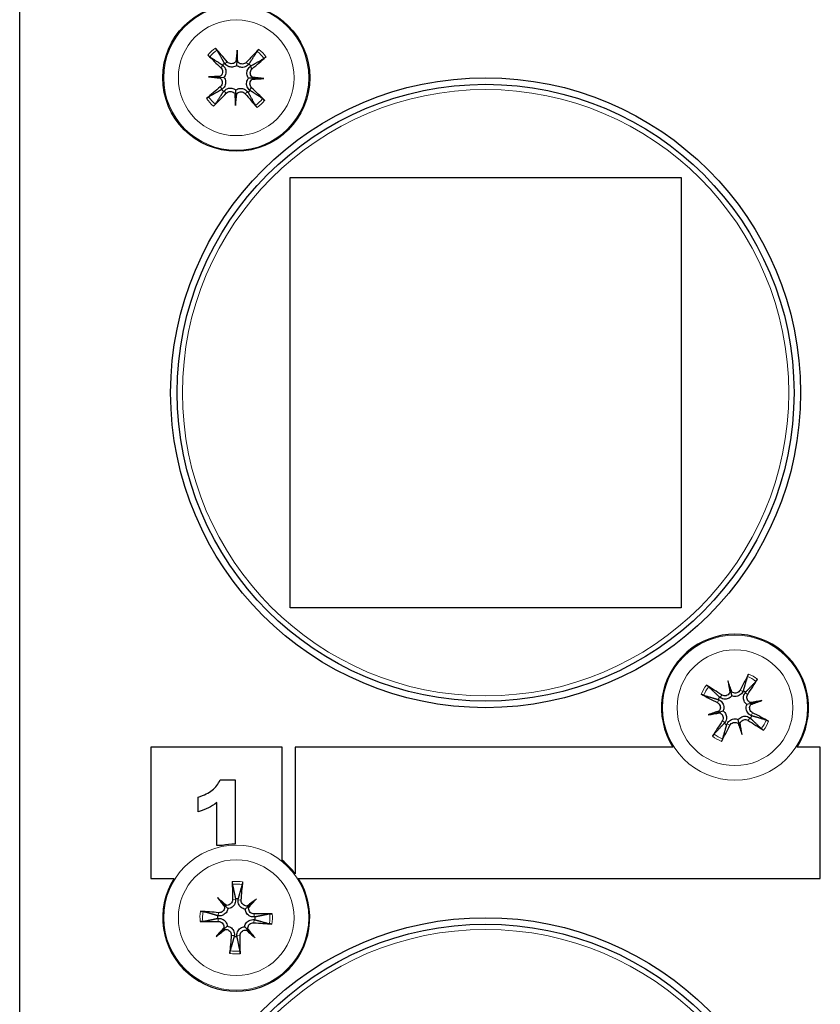
# Model space of a CAD drawing. Units: millimetres. Extents: x 483 to 544, y 160 to 267.
# Drawn here: x 483 to 513, y 194 to 231 of the extents above; entities that cross this region are included whole.
import ezdxf

# ---------------------------------------------------------------- set-up
doc = ezdxf.new("R2010")
doc.units = ezdxf.units.MM
doc.header["$LTSCALE"] = 4
doc.layers.add('Visible (ISO)', color=7, linetype='Continuous', lineweight=25)
doc.layers.add('Visible Narrow (ISO)', color=7, linetype='Continuous', lineweight=15)

msp = doc.modelspace()

# ---------------------------------------------------------------- linework, layer by layer
at = {"layer": 'Visible (ISO)'}
for p, q in [((483, 162), (483, 240.1)), ((491.283, 230.104), (491.27, 229.69)), ((491.27, 229.69), (491.265, 229.52)), ((490.196, 229.083), (490.61, 229.07)), ((490.61, 229.07), (490.78, 229.065)), ((491.89, 229.03), (491.72, 229.035)), ((492.304, 229.017), (491.89, 229.03)), ((491.23, 228.41), (491.235, 228.58)), ((491.217, 227.996), (491.23, 228.41)), ((493.3, 208.85), (493.3, 225.25)), ((493.3, 225.25), (508.2, 225.25)), ((508.2, 225.25), (508.2, 208.85)), ((508.2, 208.85), (493.3, 208.85)), ((509.979, 206.069), (510.085, 205.669)), ((510.085, 205.669), (510.129, 205.505)), ((510.869, 205.215), (510.705, 205.171)), ((511.269, 205.321), (510.869, 205.215)), ((509.231, 204.779), (509.631, 204.885)), ((509.631, 204.885), (509.795, 204.929)), ((510.415, 204.431), (510.371, 204.595)), ((510.521, 204.031), (510.415, 204.431)), ((493, 203.549), (488, 203.549)), ((488, 203.549), (488, 198.549)), ((493, 199.235), (493, 203.549)), ((493.5, 203.549), (493.5, 198.716)), ((507.887, 203.549), (493.5, 203.549)), ((513.5, 203.549), (512.613, 203.549)), ((513.5, 198.549), (513.5, 203.549)), ((490.639, 202.299), (491.204, 202.299)), ((491.204, 202.299), (491.204, 199.849)), ((489.796, 201.08), (489.796, 201.64)), ((490.513, 199.799), (490.513, 201.437)), ((490.721, 199.799), (490.513, 199.799)), ((488, 198.549), (488.886, 198.549)), ((493.614, 198.549), (513.5, 198.549)), ((490.531, 197.821), (490.813, 197.518)), ((492.021, 197.769), (491.718, 197.487)), ((490.813, 197.518), (490.929, 197.394)), ((491.718, 197.487), (491.594, 197.371)), ((490.479, 196.331), (490.782, 196.613)), ((490.782, 196.613), (490.906, 196.729)), ((491.687, 196.582), (491.571, 196.706)), ((491.969, 196.279), (491.687, 196.582))]:
    msp.add_line(p, q, dxfattribs=at)
for centre, radius in [((491.25, 229.05), 2.8), ((500.75, 217.05), 12), ((500.75, 217.05), 11.75), ((500.75, 185.05), 12), ((500.75, 185.05), 11.75)]:
    msp.add_circle(centre, radius, dxfattribs=at)
for centre, radius, start, end in [((491.25, 229.05), 0.718, 128.9071, 137.5336), ((491.25, 229.05), 0.718, 38.9071, 47.5336), ((491.25, 229.05), 0.718, 218.9071, 227.5336), ((491.25, 229.05), 0.718, 308.9071, 317.5336), ((510.25, 205.05), 2.8, 327.5889, 212.4111), ((510.25, 205.05), 0.718, 55.6075, 64.2341), ((510.25, 205.05), 0.718, 145.6075, 154.2341), ((510.25, 205.05), 0.718, 235.6075, 244.2341), ((510.25, 205.05), 0.718, 325.6075, 334.2341), ((491.25, 197.05), 2.8, 90.9368, 100.9262), ((491.25, 197.05), 2.8, 36.5278, 51.3178), ((491.25, 197.05), 2.8, 147.6262, 32.3738), ((491.25, 197.05), 0.718, 83.7034, 92.33), ((491.25, 197.05), 0.718, 173.7034, 182.33), ((491.25, 197.05), 0.718, 353.7034, 2.33), ((491.25, 197.05), 0.718, 263.7034, 272.33)]:
    msp.add_arc(centre, radius, start, end, dxfattribs=at)
for centre, major_axis, ratio, start_param, end_param in [((491.015, 228.855), (-3.188, 3.84), 0.087156, 4.850666, 4.991934), ((492.024, 228.981), (0.436, 4.918), 0.173648, 1.355978, 1.44724), ((490.473, 229.03), (0.13, -4.936), 0.173648, 1.694352, 1.785615), ((491.472, 228.841), (-3.42, -3.634), 0.087156, 4.432844, 4.574111), ((491.459, 229.272), (3.634, -3.42), 0.087156, 4.432844, 4.574111), ((491.148, 229.786), (-0.162, 0.014), 0.868224, 2.179592, 2.496889), ((491.397, 229.778), (-0.162, -0.004), 0.868224, 0.644704, 0.962001), ((491.055, 229.285), (3.84, 3.188), 0.087156, 4.850666, 4.991934), ((491.27, 228.273), (4.936, 0.13), 0.173648, 1.694352, 1.785615), ((491.319, 229.824), (-4.918, 0.436), 0.173648, 1.355978, 1.44724), ((490.522, 229.197), (0.004, -0.162), 0.868224, 0.644704, 0.962001), ((490.514, 228.948), (-0.014, -0.162), 0.868224, 2.179592, 2.496889), ((491.978, 228.903), (-0.004, 0.162), 0.868224, 0.644704, 0.962001), ((491.23, 229.827), (-4.936, -0.13), 0.173648, 1.694352, 1.785615), ((491.986, 229.152), (0.014, 0.162), 0.868224, 2.179592, 2.496889), ((491.181, 228.276), (4.918, -0.436), 0.173648, 1.355978, 1.44724), ((491.445, 228.815), (-3.84, -3.188), 0.087156, 4.850666, 4.991934), ((491.028, 229.259), (3.42, 3.634), 0.087156, 4.432844, 4.574111), ((491.041, 228.828), (-3.634, 3.42), 0.087156, 4.432844, 4.574111), ((491.103, 228.322), (0.162, 0.004), 0.868224, 0.644704, 0.962001), ((492.027, 229.07), (-0.13, 4.936), 0.173648, 1.694352, 1.785615), ((490.476, 229.119), (-0.436, -4.918), 0.173648, 1.355978, 1.44724), ((491.352, 228.314), (0.162, -0.014), 0.868224, 2.179592, 2.496889), ((491.485, 229.245), (3.188, -3.84), 0.087156, 4.850666, 4.991934), ((510.523, 204.913), (-2.231, -4.464), 0.087156, 4.432844, 4.574111), ((511.011, 205.207), (-0.996, 4.836), 0.173648, 1.355978, 1.44724), ((509.512, 204.807), (1.543, -4.69), 0.173648, 1.694352, 1.785615), ((509.996, 205.219), (2.762, 4.157), 0.087156, 4.850666, 4.991934), ((510.387, 205.323), (4.464, -2.231), 0.087156, 4.432844, 4.574111), ((510.081, 204.796), (-4.157, 2.762), 0.087156, 4.850666, 4.991934), ((509.941, 205.726), (-0.159, -0.033), 0.868224, 2.179592, 2.496889), ((510.182, 205.79), (-0.154, -0.051), 0.868224, 0.644704, 0.962001), ((510.407, 204.289), (4.836, 0.996), 0.173648, 1.355978, 1.44724), ((510.926, 205.359), (-0.033, 0.159), 0.868224, 2.179592, 2.496889), ((510.007, 205.788), (-4.69, -1.543), 0.173648, 1.694352, 1.785615), ((510.99, 205.118), (-0.051, 0.154), 0.868224, 0.644704, 0.962001), ((510.493, 204.312), (4.69, 1.543), 0.173648, 1.694352, 1.785615), ((510.093, 205.811), (-4.836, -0.996), 0.173648, 1.355978, 1.44724), ((509.51, 204.982), (0.051, -0.154), 0.868224, 0.644704, 0.962001), ((509.574, 204.741), (0.033, -0.159), 0.868224, 2.179592, 2.496889), ((510.113, 204.777), (-4.464, 2.231), 0.087156, 4.432844, 4.574111), ((510.504, 204.881), (-2.762, -4.157), 0.087156, 4.850666, 4.991934), ((510.318, 204.31), (0.154, 0.051), 0.868224, 0.644704, 0.962001), ((510.988, 205.293), (-1.543, 4.69), 0.173648, 1.694352, 1.785615), ((510.559, 204.374), (0.159, 0.033), 0.868224, 2.179592, 2.496889), ((509.489, 204.893), (0.996, -4.836), 0.173648, 1.355978, 1.44724), ((510.419, 205.304), (4.157, -2.762), 0.087156, 4.850666, 4.991934), ((509.977, 205.187), (2.231, 4.464), 0.087156, 4.432844, 4.574111), ((491.555, 197.058), (0.134, -4.989), 0.087156, 4.432844, 4.574111), ((490.946, 197.079), (0.479, 4.968), 0.087156, 4.850666, 4.991934), ((491.848, 197.547), (-3.156, 3.797), 0.173648, 1.355978, 1.44724), ((490.713, 196.488), (3.57, -3.411), 0.173648, 1.694352, 1.785615), ((491.747, 196.452), (3.797, 3.156), 0.173648, 1.355978, 1.44724), ((490.688, 197.587), (-3.411, -3.57), 0.173648, 1.694352, 1.785615), ((490.659, 197.5), (-0.125, -0.104), 0.868224, 2.179592, 2.496889), ((490.841, 197.67), (-0.112, -0.117), 0.868224, 0.644704, 0.962001), ((491.7, 197.641), (-0.104, 0.125), 0.868224, 2.179592, 2.496889), ((491.87, 197.459), (-0.117, 0.112), 0.868224, 0.644704, 0.962001), ((491.221, 196.746), (-4.968, 0.479), 0.087156, 4.850666, 4.991934), ((491.258, 196.745), (-4.989, -0.134), 0.087156, 4.432844, 4.574111), ((491.242, 197.355), (4.989, 0.134), 0.087156, 4.432844, 4.574111), ((491.812, 196.513), (3.411, 3.57), 0.173648, 1.694352, 1.785615), ((490.753, 197.648), (-3.797, -3.156), 0.173648, 1.355978, 1.44724), ((490.63, 196.641), (0.117, -0.112), 0.868224, 0.644704, 0.962001), ((490.8, 196.459), (0.104, -0.125), 0.868224, 2.179592, 2.496889), ((491.659, 196.43), (0.112, 0.117), 0.868224, 0.644704, 0.962001), ((491.787, 197.612), (-3.57, 3.411), 0.173648, 1.694352, 1.785615), ((491.841, 196.6), (0.125, 0.104), 0.868224, 2.179592, 2.496889), ((490.652, 196.553), (3.156, -3.797), 0.173648, 1.355978, 1.44724), ((491.279, 197.354), (4.968, -0.479), 0.087156, 4.850666, 4.991934), ((491.554, 197.021), (-0.479, -4.968), 0.087156, 4.850666, 4.991934), ((490.945, 197.042), (-0.134, 4.989), 0.087156, 4.432844, 4.574111)]:
    msp.add_ellipse(centre, major_axis=major_axis, ratio=ratio, start_param=start_param, end_param=end_param, dxfattribs=at)
for points, knots in [([(490.457, 230.181), (490.462, 230.176), (490.468, 230.169), (490.479, 230.155), (490.487, 230.145), (490.499, 230.13), (490.505, 230.121), (490.513, 230.11), (490.516, 230.105), (490.518, 230.101)], [0.01054454, 0.01054454, 0.01054454, 0.01054454, 0.01280848, 0.01280848, 0.01600216, 0.01600216, 0.01918435, 0.01918435, 0.0217865, 0.0217865, 0.0217865, 0.0217865]), ([(492.045, 230.054), (492.048, 230.057), (492.051, 230.062), (492.06, 230.073), (492.066, 230.081), (492.079, 230.096), (492.088, 230.105), (492.1, 230.118), (492.106, 230.124), (492.112, 230.13)], [0.02933377, 0.02933377, 0.02933377, 0.02933377, 0.03193592, 0.03193592, 0.03511811, 0.03511811, 0.03831179, 0.03831179, 0.04057572, 0.04057572, 0.04057572, 0.04057572]), ([(490.246, 229.845), (490.243, 229.848), (490.238, 229.851), (490.227, 229.86), (490.219, 229.866), (490.204, 229.879), (490.195, 229.888), (490.182, 229.9), (490.176, 229.906), (490.17, 229.912)], [0.02933377, 0.02933377, 0.02933377, 0.02933377, 0.03193592, 0.03193592, 0.03511811, 0.03511811, 0.03831179, 0.03831179, 0.04057572, 0.04057572, 0.04057572, 0.04057572]), ([(491.265, 229.52), (491.254, 229.512), (491.242, 229.504), (491.204, 229.482), (491.176, 229.471), (491.121, 229.458), (491.091, 229.455), (491.032, 229.457), (491.003, 229.463), (490.949, 229.48), (490.919, 229.494), (490.866, 229.531), (490.843, 229.553), (490.824, 229.576), (490.822, 229.579), (490.819, 229.582), (490.817, 229.585)], [-0.04956441, -0.04956441, -0.04956441, -0.04956441, -0.0454903, -0.0454903, -0.03700127, -0.03700127, -0.02851224, -0.02851224, -0.02002322, -0.02002322, -0.01001161, -0.01001161, 0, 0, 0, 0.00126722, 0.00126722, 0.00126722, 0.00126722]), ([(491.23, 229.663), (491.224, 229.655), (491.217, 229.648), (491.191, 229.624), (491.168, 229.609), (491.116, 229.589), (491.088, 229.585), (491.035, 229.586), (491.008, 229.592), (490.957, 229.615), (490.934, 229.631), (490.913, 229.653), (490.91, 229.656), (490.907, 229.659)], [0.01297328, 0.01297328, 0.01297328, 0.01297328, 0.01583576, 0.01583576, 0.02366653, 0.02366653, 0.03149729, 0.03149729, 0.03937798, 0.03937798, 0.04725866, 0.04725866, 0.04854279, 0.04854279, 0.04854279, 0.04854279]), ([(491.63, 229.637), (491.612, 229.618), (491.589, 229.602), (491.538, 229.579), (491.51, 229.573), (491.458, 229.572), (491.43, 229.576), (491.378, 229.596), (491.354, 229.611), (491.325, 229.638), (491.316, 229.649), (491.308, 229.66)], [0, 0, 0, 0, 0.00790457, 0.00790457, 0.01580914, 0.01580914, 0.02362349, 0.02362349, 0.03143784, 0.03143784, 0.03552688, 0.03552688, 0.03552688, 0.03552688]), ([(492.381, 229.843), (492.376, 229.838), (492.369, 229.832), (492.355, 229.821), (492.345, 229.813), (492.33, 229.801), (492.321, 229.795), (492.31, 229.787), (492.305, 229.784), (492.301, 229.782)], [0.01054454, 0.01054454, 0.01054454, 0.01054454, 0.01280848, 0.01280848, 0.01600216, 0.01600216, 0.01918435, 0.01918435, 0.0217865, 0.0217865, 0.0217865, 0.0217865]), ([(490.663, 229.43), (490.682, 229.412), (490.698, 229.389), (490.721, 229.338), (490.727, 229.31), (490.728, 229.258), (490.724, 229.23), (490.704, 229.178), (490.689, 229.154), (490.662, 229.125), (490.651, 229.116), (490.64, 229.108)], [0, 0, 0, 0, 0.00790457, 0.00790457, 0.01580914, 0.01580914, 0.02362349, 0.02362349, 0.03143784, 0.03143784, 0.03552648, 0.03552648, 0.03552648, 0.03552648]), ([(490.743, 229.515), (490.746, 229.513), (490.749, 229.51), (490.773, 229.488), (490.794, 229.463), (490.827, 229.408), (490.84, 229.377), (490.854, 229.322), (490.857, 229.293), (490.856, 229.234), (490.851, 229.204), (490.834, 229.15), (490.821, 229.122), (490.797, 229.086), (490.789, 229.075), (490.78, 229.065)], [0.13266454, 0.13266454, 0.13266454, 0.13266454, 0.13393176, 0.13393176, 0.14394336, 0.14394336, 0.15395497, 0.15395497, 0.162444, 0.162444, 0.17093303, 0.17093303, 0.17942206, 0.17942206, 0.18349616, 0.18349616, 0.18349616, 0.18349616]), ([(491.715, 229.557), (491.713, 229.554), (491.71, 229.551), (491.688, 229.527), (491.663, 229.506), (491.608, 229.473), (491.577, 229.46), (491.522, 229.446), (491.493, 229.443), (491.434, 229.444), (491.404, 229.449), (491.35, 229.466), (491.322, 229.479), (491.286, 229.503), (491.275, 229.511), (491.265, 229.52)], [0.13266454, 0.13266454, 0.13266454, 0.13266454, 0.13393176, 0.13393176, 0.14394336, 0.14394336, 0.15395497, 0.15395497, 0.162444, 0.162444, 0.17093303, 0.17093303, 0.17942206, 0.17942206, 0.18349616, 0.18349616, 0.18349616, 0.18349616]), ([(491.72, 229.035), (491.712, 229.046), (491.704, 229.058), (491.682, 229.096), (491.671, 229.124), (491.658, 229.179), (491.655, 229.209), (491.657, 229.268), (491.663, 229.297), (491.68, 229.351), (491.694, 229.381), (491.731, 229.434), (491.753, 229.457), (491.776, 229.476), (491.779, 229.478), (491.782, 229.481), (491.785, 229.483)], [-0.04956441, -0.04956441, -0.04956441, -0.04956441, -0.0454903, -0.0454903, -0.03700127, -0.03700127, -0.02851224, -0.02851224, -0.02002322, -0.02002322, -0.01001161, -0.01001161, 0, 0, 0, 0.00126722, 0.00126722, 0.00126722, 0.00126722]), ([(491.863, 229.07), (491.855, 229.076), (491.848, 229.083), (491.823, 229.109), (491.808, 229.133), (491.789, 229.184), (491.785, 229.212), (491.786, 229.265), (491.792, 229.292), (491.814, 229.343), (491.831, 229.366), (491.853, 229.387), (491.856, 229.39), (491.859, 229.393)], [0.01297469, 0.01297469, 0.01297469, 0.01297469, 0.01587761, 0.01587761, 0.02368746, 0.02368746, 0.03149731, 0.03149731, 0.03935628, 0.03935628, 0.04721526, 0.04721526, 0.04854193, 0.04854193, 0.04854193, 0.04854193]), ([(490.637, 229.03), (490.645, 229.024), (490.652, 229.017), (490.677, 228.991), (490.692, 228.967), (490.711, 228.916), (490.715, 228.888), (490.714, 228.835), (490.708, 228.808), (490.686, 228.757), (490.669, 228.734), (490.647, 228.713), (490.644, 228.71), (490.641, 228.707)], [0.01297469, 0.01297469, 0.01297469, 0.01297469, 0.01587761, 0.01587761, 0.02368746, 0.02368746, 0.03149731, 0.03149731, 0.03935628, 0.03935628, 0.04721526, 0.04721526, 0.04854193, 0.04854193, 0.04854193, 0.04854193]), ([(490.78, 229.065), (490.788, 229.054), (490.796, 229.042), (490.818, 229.004), (490.829, 228.976), (490.842, 228.921), (490.845, 228.891), (490.843, 228.832), (490.837, 228.803), (490.82, 228.749), (490.806, 228.719), (490.769, 228.666), (490.747, 228.643), (490.724, 228.624), (490.721, 228.622), (490.718, 228.619), (490.715, 228.617)], [-0.04956441, -0.04956441, -0.04956441, -0.04956441, -0.0454903, -0.0454903, -0.03700127, -0.03700127, -0.02851224, -0.02851224, -0.02002322, -0.02002322, -0.01001161, -0.01001161, 0, 0, 0, 0.00126722, 0.00126722, 0.00126722, 0.00126722]), ([(491.757, 228.585), (491.754, 228.587), (491.751, 228.59), (491.727, 228.612), (491.706, 228.637), (491.673, 228.692), (491.66, 228.723), (491.646, 228.778), (491.643, 228.807), (491.644, 228.866), (491.649, 228.896), (491.666, 228.95), (491.679, 228.978), (491.703, 229.014), (491.711, 229.025), (491.72, 229.035)], [0.13266454, 0.13266454, 0.13266454, 0.13266454, 0.13393176, 0.13393176, 0.14394336, 0.14394336, 0.15395497, 0.15395497, 0.162444, 0.162444, 0.17093303, 0.17093303, 0.17942206, 0.17942206, 0.18349616, 0.18349616, 0.18349616, 0.18349616]), ([(491.837, 228.67), (491.818, 228.688), (491.802, 228.711), (491.779, 228.762), (491.773, 228.79), (491.772, 228.842), (491.776, 228.87), (491.796, 228.922), (491.811, 228.946), (491.838, 228.975), (491.849, 228.984), (491.86, 228.992)], [0, 0, 0, 0, 0.00790457, 0.00790457, 0.01580914, 0.01580914, 0.02362349, 0.02362349, 0.03143784, 0.03143784, 0.03552648, 0.03552648, 0.03552648, 0.03552648]), ([(490.785, 228.543), (490.787, 228.546), (490.79, 228.549), (490.812, 228.573), (490.837, 228.594), (490.892, 228.627), (490.923, 228.64), (490.978, 228.654), (491.007, 228.657), (491.066, 228.656), (491.096, 228.651), (491.15, 228.634), (491.178, 228.621), (491.214, 228.597), (491.225, 228.589), (491.235, 228.58)], [0.13266454, 0.13266454, 0.13266454, 0.13266454, 0.13393176, 0.13393176, 0.14394336, 0.14394336, 0.15395497, 0.15395497, 0.162444, 0.162444, 0.17093303, 0.17093303, 0.17942206, 0.17942206, 0.18349616, 0.18349616, 0.18349616, 0.18349616]), ([(490.87, 228.463), (490.888, 228.482), (490.911, 228.498), (490.962, 228.521), (490.99, 228.527), (491.042, 228.528), (491.07, 228.524), (491.122, 228.504), (491.146, 228.489), (491.175, 228.462), (491.184, 228.451), (491.192, 228.44)], [0, 0, 0, 0, 0.00788959, 0.00788959, 0.01577917, 0.01577917, 0.0236085, 0.0236085, 0.03143783, 0.03143783, 0.03552687, 0.03552687, 0.03552687, 0.03552687]), ([(491.235, 228.58), (491.246, 228.588), (491.258, 228.596), (491.296, 228.618), (491.324, 228.629), (491.379, 228.642), (491.409, 228.645), (491.468, 228.643), (491.497, 228.637), (491.551, 228.62), (491.581, 228.606), (491.634, 228.569), (491.657, 228.547), (491.676, 228.524), (491.678, 228.521), (491.681, 228.518), (491.683, 228.515)], [-0.04956441, -0.04956441, -0.04956441, -0.04956441, -0.0454903, -0.0454903, -0.03700127, -0.03700127, -0.02851224, -0.02851224, -0.02002322, -0.02002322, -0.01001161, -0.01001161, 0, 0, 0, 0.00126722, 0.00126722, 0.00126722, 0.00126722]), ([(491.27, 228.437), (491.276, 228.445), (491.283, 228.452), (491.309, 228.476), (491.332, 228.491), (491.384, 228.511), (491.412, 228.515), (491.465, 228.514), (491.492, 228.508), (491.543, 228.485), (491.566, 228.469), (491.587, 228.447), (491.59, 228.444), (491.593, 228.441)], [0.01297328, 0.01297328, 0.01297328, 0.01297328, 0.01583576, 0.01583576, 0.02366653, 0.02366653, 0.03149729, 0.03149729, 0.03937798, 0.03937798, 0.04725866, 0.04725866, 0.04854279, 0.04854279, 0.04854279, 0.04854279]), ([(490.119, 228.257), (490.124, 228.262), (490.131, 228.268), (490.145, 228.279), (490.155, 228.287), (490.17, 228.299), (490.179, 228.305), (490.19, 228.313), (490.195, 228.316), (490.199, 228.318)], [0.01054454, 0.01054454, 0.01054454, 0.01054454, 0.01280848, 0.01280848, 0.01600216, 0.01600216, 0.01918435, 0.01918435, 0.0217865, 0.0217865, 0.0217865, 0.0217865]), ([(492.254, 228.255), (492.257, 228.252), (492.262, 228.249), (492.273, 228.24), (492.281, 228.234), (492.296, 228.221), (492.305, 228.212), (492.318, 228.2), (492.324, 228.194), (492.33, 228.188)], [0.02933377, 0.02933377, 0.02933377, 0.02933377, 0.03193592, 0.03193592, 0.03511811, 0.03511811, 0.03831179, 0.03831179, 0.04057572, 0.04057572, 0.04057572, 0.04057572]), ([(490.455, 228.046), (490.452, 228.043), (490.449, 228.038), (490.44, 228.027), (490.434, 228.019), (490.421, 228.004), (490.412, 227.995), (490.4, 227.982), (490.394, 227.976), (490.388, 227.97)], [0.02933377, 0.02933377, 0.02933377, 0.02933377, 0.03193592, 0.03193592, 0.03511811, 0.03511811, 0.03831179, 0.03831179, 0.04057572, 0.04057572, 0.04057572, 0.04057572]), ([(492.043, 227.919), (492.038, 227.924), (492.032, 227.931), (492.021, 227.945), (492.013, 227.955), (492.001, 227.97), (491.995, 227.979), (491.987, 227.99), (491.984, 227.995), (491.982, 227.999)], [0.01054454, 0.01054454, 0.01054454, 0.01054454, 0.01280848, 0.01280848, 0.01600216, 0.01600216, 0.01918435, 0.01918435, 0.0217865, 0.0217865, 0.0217865, 0.0217865]), ([(510.723, 206.24), (510.725, 206.244), (510.727, 206.25), (510.732, 206.262), (510.736, 206.272), (510.744, 206.29), (510.749, 206.301), (510.757, 206.318), (510.761, 206.325), (510.765, 206.332)], [0.02933377, 0.02933377, 0.02933377, 0.02933377, 0.03193592, 0.03193592, 0.03511811, 0.03511811, 0.03831179, 0.03831179, 0.04057572, 0.04057572, 0.04057572, 0.04057572]), ([(511.106, 206.135), (511.102, 206.128), (511.097, 206.121), (511.087, 206.106), (511.08, 206.095), (511.068, 206.079), (511.062, 206.071), (511.054, 206.06), (511.05, 206.056), (511.047, 206.053)], [0.01054454, 0.01054454, 0.01054454, 0.01054454, 0.01280848, 0.01280848, 0.01600216, 0.01600216, 0.01918435, 0.01918435, 0.0217865, 0.0217865, 0.0217865, 0.0217865]), ([(509.06, 205.523), (509.056, 205.525), (509.05, 205.527), (509.038, 205.532), (509.028, 205.536), (509.01, 205.544), (508.999, 205.549), (508.982, 205.557), (508.975, 205.561), (508.968, 205.565)], [0.02933377, 0.02933377, 0.02933377, 0.02933377, 0.03193592, 0.03193592, 0.03511811, 0.03511811, 0.03831179, 0.03831179, 0.04057572, 0.04057572, 0.04057572, 0.04057572]), ([(509.165, 205.906), (509.172, 205.902), (509.179, 205.897), (509.194, 205.887), (509.205, 205.88), (509.221, 205.868), (509.229, 205.862), (509.24, 205.854), (509.244, 205.85), (509.247, 205.847)], [0.01054454, 0.01054454, 0.01054454, 0.01054454, 0.01280848, 0.01280848, 0.01600216, 0.01600216, 0.01918435, 0.01918435, 0.0217865, 0.0217865, 0.0217865, 0.0217865]), ([(510.055, 205.631), (510.051, 205.622), (510.047, 205.613), (510.029, 205.583), (510.01, 205.561), (509.966, 205.528), (509.941, 205.515), (509.89, 205.502), (509.862, 205.499), (509.807, 205.506), (509.78, 205.516), (509.754, 205.531), (509.75, 205.533), (509.746, 205.535)], [0.01297328, 0.01297328, 0.01297328, 0.01297328, 0.01583576, 0.01583576, 0.02366653, 0.02366653, 0.03149729, 0.03149729, 0.03937798, 0.03937798, 0.04725866, 0.04725866, 0.04854279, 0.04854279, 0.04854279, 0.04854279]), ([(510.55, 205.669), (510.548, 205.666), (510.547, 205.662), (510.532, 205.632), (510.515, 205.605), (510.471, 205.558), (510.446, 205.537), (510.397, 205.508), (510.37, 205.496), (510.313, 205.48), (510.283, 205.476), (510.226, 205.477), (510.196, 205.481), (510.154, 205.494), (510.141, 205.499), (510.129, 205.505)], [0.13266454, 0.13266454, 0.13266454, 0.13266454, 0.13393176, 0.13393176, 0.14394336, 0.14394336, 0.15395497, 0.15395497, 0.162444, 0.162444, 0.17093303, 0.17093303, 0.17942206, 0.17942206, 0.18349616, 0.18349616, 0.18349616, 0.18349616]), ([(510.445, 205.721), (510.434, 205.698), (510.416, 205.676), (510.374, 205.64), (510.349, 205.626), (510.299, 205.61), (510.271, 205.606), (510.216, 205.61), (510.189, 205.617), (510.153, 205.635), (510.141, 205.642), (510.13, 205.651)], [0, 0, 0, 0, 0.00788959, 0.00788959, 0.01577917, 0.01577917, 0.0236085, 0.0236085, 0.03143783, 0.03143783, 0.03552687, 0.03552687, 0.03552687, 0.03552687]), ([(510.705, 205.171), (510.694, 205.179), (510.683, 205.188), (510.651, 205.218), (510.632, 205.242), (510.603, 205.291), (510.592, 205.319), (510.577, 205.376), (510.574, 205.405), (510.575, 205.462), (510.58, 205.495), (510.6, 205.556), (510.615, 205.585), (510.631, 205.609), (510.633, 205.612), (510.636, 205.615), (510.638, 205.618)], [-0.04956441, -0.04956441, -0.04956441, -0.04956441, -0.0454903, -0.0454903, -0.03700127, -0.03700127, -0.02851224, -0.02851224, -0.02002322, -0.02002322, -0.01001161, -0.01001161, 0, 0, 0, 0.00126722, 0.00126722, 0.00126722, 0.00126722]), ([(509.579, 205.245), (509.602, 205.233), (509.624, 205.216), (509.66, 205.174), (509.674, 205.149), (509.69, 205.099), (509.694, 205.071), (509.69, 205.016), (509.683, 204.989), (509.665, 204.953), (509.658, 204.941), (509.649, 204.93)], [0, 0, 0, 0, 0.00790457, 0.00790457, 0.01580914, 0.01580914, 0.02362349, 0.02362349, 0.03143784, 0.03143784, 0.03552648, 0.03552648, 0.03552648, 0.03552648]), ([(509.631, 205.35), (509.634, 205.348), (509.638, 205.347), (509.668, 205.332), (509.695, 205.315), (509.742, 205.271), (509.763, 205.246), (509.792, 205.197), (509.804, 205.17), (509.82, 205.113), (509.824, 205.083), (509.823, 205.026), (509.819, 204.996), (509.806, 204.954), (509.801, 204.941), (509.795, 204.929)], [0.13266454, 0.13266454, 0.13266454, 0.13266454, 0.13393176, 0.13393176, 0.14394336, 0.14394336, 0.15395497, 0.15395497, 0.162444, 0.162444, 0.17093303, 0.17093303, 0.17942206, 0.17942206, 0.18349616, 0.18349616, 0.18349616, 0.18349616]), ([(510.129, 205.505), (510.121, 205.494), (510.112, 205.483), (510.082, 205.451), (510.058, 205.432), (510.009, 205.403), (509.981, 205.392), (509.924, 205.377), (509.895, 205.374), (509.838, 205.375), (509.805, 205.38), (509.744, 205.4), (509.715, 205.415), (509.691, 205.431), (509.688, 205.433), (509.685, 205.436), (509.682, 205.438)], [-0.04956441, -0.04956441, -0.04956441, -0.04956441, -0.0454903, -0.0454903, -0.03700127, -0.03700127, -0.02851224, -0.02851224, -0.02002322, -0.02002322, -0.01001161, -0.01001161, 0, 0, 0, 0.00126722, 0.00126722, 0.00126722, 0.00126722]), ([(510.831, 205.245), (510.822, 205.249), (510.813, 205.253), (510.782, 205.271), (510.761, 205.29), (510.728, 205.334), (510.715, 205.359), (510.702, 205.41), (510.699, 205.438), (510.706, 205.493), (510.716, 205.52), (510.73, 205.546), (510.733, 205.55), (510.735, 205.554)], [0.01297469, 0.01297469, 0.01297469, 0.01297469, 0.01587761, 0.01587761, 0.02368746, 0.02368746, 0.03149731, 0.03149731, 0.03935628, 0.03935628, 0.04721526, 0.04721526, 0.04854193, 0.04854193, 0.04854193, 0.04854193]), ([(509.669, 204.855), (509.678, 204.851), (509.687, 204.847), (509.718, 204.829), (509.739, 204.81), (509.772, 204.766), (509.785, 204.741), (509.798, 204.69), (509.801, 204.662), (509.794, 204.607), (509.784, 204.58), (509.77, 204.554), (509.767, 204.55), (509.765, 204.546)], [0.01297469, 0.01297469, 0.01297469, 0.01297469, 0.01587761, 0.01587761, 0.02368746, 0.02368746, 0.03149731, 0.03149731, 0.03935628, 0.03935628, 0.04721526, 0.04721526, 0.04854193, 0.04854193, 0.04854193, 0.04854193]), ([(509.795, 204.929), (509.806, 204.921), (509.817, 204.912), (509.849, 204.882), (509.868, 204.858), (509.897, 204.809), (509.908, 204.781), (509.923, 204.724), (509.926, 204.695), (509.925, 204.638), (509.92, 204.605), (509.9, 204.544), (509.885, 204.515), (509.869, 204.491), (509.867, 204.488), (509.864, 204.485), (509.862, 204.482)], [-0.04956441, -0.04956441, -0.04956441, -0.04956441, -0.0454903, -0.0454903, -0.03700127, -0.03700127, -0.02851224, -0.02851224, -0.02002322, -0.02002322, -0.01001161, -0.01001161, 0, 0, 0, 0.00126722, 0.00126722, 0.00126722, 0.00126722]), ([(510.869, 204.75), (510.866, 204.752), (510.862, 204.753), (510.832, 204.768), (510.805, 204.785), (510.758, 204.829), (510.737, 204.854), (510.708, 204.903), (510.696, 204.93), (510.68, 204.987), (510.676, 205.017), (510.677, 205.074), (510.681, 205.104), (510.694, 205.146), (510.699, 205.159), (510.705, 205.171)], [0.13266454, 0.13266454, 0.13266454, 0.13266454, 0.13393176, 0.13393176, 0.14394336, 0.14394336, 0.15395497, 0.15395497, 0.162444, 0.162444, 0.17093303, 0.17093303, 0.17942206, 0.17942206, 0.18349616, 0.18349616, 0.18349616, 0.18349616]), ([(510.921, 204.855), (510.898, 204.867), (510.876, 204.884), (510.84, 204.926), (510.826, 204.951), (510.81, 205.001), (510.806, 205.029), (510.81, 205.084), (510.817, 205.111), (510.835, 205.147), (510.842, 205.159), (510.851, 205.17)], [0, 0, 0, 0, 0.00790457, 0.00790457, 0.01580914, 0.01580914, 0.02362349, 0.02362349, 0.03143784, 0.03143784, 0.03552648, 0.03552648, 0.03552648, 0.03552648]), ([(509.95, 204.431), (509.952, 204.434), (509.953, 204.438), (509.968, 204.468), (509.985, 204.495), (510.029, 204.542), (510.054, 204.563), (510.103, 204.592), (510.13, 204.604), (510.187, 204.62), (510.217, 204.624), (510.274, 204.623), (510.304, 204.619), (510.346, 204.606), (510.359, 204.601), (510.371, 204.595)], [0.13266454, 0.13266454, 0.13266454, 0.13266454, 0.13393176, 0.13393176, 0.14394336, 0.14394336, 0.15395497, 0.15395497, 0.162444, 0.162444, 0.17093303, 0.17093303, 0.17942206, 0.17942206, 0.18349616, 0.18349616, 0.18349616, 0.18349616]), ([(510.055, 204.379), (510.067, 204.402), (510.084, 204.424), (510.126, 204.46), (510.151, 204.474), (510.201, 204.49), (510.229, 204.494), (510.284, 204.49), (510.311, 204.483), (510.347, 204.465), (510.359, 204.458), (510.37, 204.449)], [0, 0, 0, 0, 0.00790457, 0.00790457, 0.01580914, 0.01580914, 0.02362349, 0.02362349, 0.03143784, 0.03143784, 0.03552688, 0.03552688, 0.03552688, 0.03552688]), ([(510.371, 204.595), (510.379, 204.606), (510.388, 204.617), (510.418, 204.649), (510.442, 204.668), (510.491, 204.697), (510.519, 204.708), (510.576, 204.723), (510.605, 204.726), (510.662, 204.725), (510.695, 204.72), (510.756, 204.7), (510.785, 204.685), (510.809, 204.669), (510.812, 204.667), (510.815, 204.664), (510.818, 204.662)], [-0.04956441, -0.04956441, -0.04956441, -0.04956441, -0.0454903, -0.0454903, -0.03700127, -0.03700127, -0.02851224, -0.02851224, -0.02002322, -0.02002322, -0.01001161, -0.01001161, 0, 0, 0, 0.00126722, 0.00126722, 0.00126722, 0.00126722]), ([(510.445, 204.469), (510.449, 204.478), (510.453, 204.487), (510.471, 204.517), (510.49, 204.539), (510.534, 204.572), (510.559, 204.585), (510.61, 204.598), (510.638, 204.601), (510.693, 204.594), (510.72, 204.584), (510.746, 204.569), (510.75, 204.567), (510.754, 204.565)], [0.01297328, 0.01297328, 0.01297328, 0.01297328, 0.01583576, 0.01583576, 0.02366653, 0.02366653, 0.03149729, 0.03149729, 0.03937798, 0.03937798, 0.04725866, 0.04725866, 0.04854279, 0.04854279, 0.04854279, 0.04854279]), ([(511.44, 204.577), (511.444, 204.575), (511.45, 204.573), (511.462, 204.568), (511.472, 204.564), (511.49, 204.556), (511.501, 204.551), (511.518, 204.543), (511.525, 204.539), (511.532, 204.535)], [0.02933377, 0.02933377, 0.02933377, 0.02933377, 0.03193592, 0.03193592, 0.03511811, 0.03511811, 0.03831179, 0.03831179, 0.04057572, 0.04057572, 0.04057572, 0.04057572]), ([(511.335, 204.194), (511.328, 204.198), (511.321, 204.203), (511.306, 204.213), (511.295, 204.22), (511.279, 204.232), (511.271, 204.238), (511.26, 204.246), (511.256, 204.25), (511.253, 204.253)], [0.01054454, 0.01054454, 0.01054454, 0.01054454, 0.01280848, 0.01280848, 0.01600216, 0.01600216, 0.01918435, 0.01918435, 0.0217865, 0.0217865, 0.0217865, 0.0217865]), ([(509.394, 203.965), (509.398, 203.972), (509.403, 203.979), (509.413, 203.994), (509.42, 204.005), (509.432, 204.021), (509.438, 204.029), (509.446, 204.04), (509.45, 204.044), (509.453, 204.047)], [0.01054454, 0.01054454, 0.01054454, 0.01054454, 0.01280848, 0.01280848, 0.01600216, 0.01600216, 0.01918435, 0.01918435, 0.0217865, 0.0217865, 0.0217865, 0.0217865]), ([(509.777, 203.86), (509.775, 203.856), (509.773, 203.85), (509.768, 203.838), (509.764, 203.828), (509.756, 203.81), (509.751, 203.799), (509.743, 203.782), (509.739, 203.775), (509.735, 203.768)], [0.02933377, 0.02933377, 0.02933377, 0.02933377, 0.03193592, 0.03193592, 0.03511811, 0.03511811, 0.03831179, 0.03831179, 0.04057572, 0.04057572, 0.04057572, 0.04057572]), ([(490.513, 201.437), (490.402, 201.352), (490.293, 201.284), (490.189, 201.231), (490.084, 201.179), (489.953, 201.128), (489.796, 201.08)], [2, 2, 2, 2, 3, 3, 3, 4, 4, 4, 4]), ([(491.107, 198.323), (491.106, 198.327), (491.105, 198.333), (491.104, 198.346), (491.103, 198.357), (491.102, 198.376), (491.101, 198.389), (491.101, 198.407), (491.101, 198.416), (491.1, 198.423)], [0.02933377, 0.02933377, 0.02933377, 0.02933377, 0.03193592, 0.03193592, 0.03511811, 0.03511811, 0.03831179, 0.03831179, 0.04057572, 0.04057572, 0.04057572, 0.04057572]), ([(491.494, 198.41), (491.494, 198.402), (491.493, 198.394), (491.491, 198.375), (491.49, 198.363), (491.487, 198.344), (491.486, 198.333), (491.483, 198.32), (491.482, 198.314), (491.481, 198.31)], [0.01054454, 0.01054454, 0.01054454, 0.01054454, 0.01280848, 0.01280848, 0.01600216, 0.01600216, 0.01918435, 0.01918435, 0.0217865, 0.0217865, 0.0217865, 0.0217865]), ([(491.106, 197.734), (491.107, 197.708), (491.102, 197.68), (491.082, 197.629), (491.066, 197.605), (491.03, 197.567), (491.007, 197.55), (490.956, 197.528), (490.929, 197.522), (490.889, 197.52), (490.875, 197.521), (490.861, 197.524)], [0, 0, 0, 0, 0.00788959, 0.00788959, 0.01577917, 0.01577917, 0.0236085, 0.0236085, 0.03143783, 0.03143783, 0.03552687, 0.03552687, 0.03552687, 0.03552687]), ([(491.223, 197.737), (491.223, 197.734), (491.223, 197.73), (491.225, 197.697), (491.222, 197.665), (491.206, 197.602), (491.193, 197.572), (491.164, 197.523), (491.146, 197.5), (491.103, 197.459), (491.078, 197.442), (491.028, 197.416), (490.999, 197.405), (490.957, 197.397), (490.943, 197.395), (490.929, 197.394)], [0.13266454, 0.13266454, 0.13266454, 0.13266454, 0.13393176, 0.13393176, 0.14394336, 0.14394336, 0.15395497, 0.15395497, 0.162444, 0.162444, 0.17093303, 0.17093303, 0.17942206, 0.17942206, 0.18349616, 0.18349616, 0.18349616, 0.18349616]), ([(491.594, 197.371), (491.58, 197.373), (491.567, 197.376), (491.525, 197.387), (491.497, 197.399), (491.448, 197.429), (491.425, 197.448), (491.385, 197.492), (491.369, 197.516), (491.343, 197.567), (491.332, 197.598), (491.321, 197.661), (491.32, 197.693), (491.323, 197.723), (491.323, 197.726), (491.324, 197.73), (491.324, 197.734)], [-0.04956441, -0.04956441, -0.04956441, -0.04956441, -0.0454903, -0.0454903, -0.03700127, -0.03700127, -0.02851224, -0.02851224, -0.02002322, -0.02002322, -0.01001161, -0.01001161, 0, 0, 0, 0.00126722, 0.00126722, 0.00126722, 0.00126722]), ([(491.671, 197.496), (491.661, 197.495), (491.651, 197.494), (491.615, 197.496), (491.588, 197.502), (491.538, 197.525), (491.515, 197.542), (491.479, 197.58), (491.464, 197.604), (491.444, 197.656), (491.44, 197.683), (491.44, 197.714), (491.44, 197.718), (491.441, 197.723)], [0.01297469, 0.01297469, 0.01297469, 0.01297469, 0.01587761, 0.01587761, 0.02368746, 0.02368746, 0.03149731, 0.03149731, 0.03935628, 0.03935628, 0.04721526, 0.04721526, 0.04854193, 0.04854193, 0.04854193, 0.04854193]), ([(490.929, 197.394), (490.927, 197.38), (490.924, 197.367), (490.913, 197.325), (490.901, 197.297), (490.871, 197.248), (490.852, 197.225), (490.808, 197.185), (490.784, 197.169), (490.733, 197.143), (490.702, 197.132), (490.639, 197.121), (490.607, 197.12), (490.577, 197.123), (490.574, 197.123), (490.57, 197.124), (490.566, 197.124)], [-0.04956441, -0.04956441, -0.04956441, -0.04956441, -0.0454903, -0.0454903, -0.03700127, -0.03700127, -0.02851224, -0.02851224, -0.02002322, -0.02002322, -0.01001161, -0.01001161, 0, 0, 0, 0.00126722, 0.00126722, 0.00126722, 0.00126722]), ([(490.804, 197.471), (490.805, 197.461), (490.806, 197.451), (490.804, 197.416), (490.798, 197.388), (490.775, 197.338), (490.758, 197.315), (490.72, 197.279), (490.696, 197.264), (490.644, 197.244), (490.616, 197.239), (490.586, 197.24), (490.582, 197.24), (490.577, 197.241)], [0.01297328, 0.01297328, 0.01297328, 0.01297328, 0.01583576, 0.01583576, 0.02366653, 0.02366653, 0.03149729, 0.03149729, 0.03937798, 0.03937798, 0.04725866, 0.04725866, 0.04854279, 0.04854279, 0.04854279, 0.04854279]), ([(491.937, 197.077), (491.934, 197.077), (491.93, 197.077), (491.897, 197.075), (491.865, 197.078), (491.802, 197.094), (491.772, 197.107), (491.723, 197.136), (491.7, 197.154), (491.659, 197.197), (491.642, 197.222), (491.616, 197.272), (491.605, 197.301), (491.597, 197.343), (491.595, 197.357), (491.594, 197.371)], [0.13266454, 0.13266454, 0.13266454, 0.13266454, 0.13393176, 0.13393176, 0.14394336, 0.14394336, 0.15395497, 0.15395497, 0.162444, 0.162444, 0.17093303, 0.17093303, 0.17942206, 0.17942206, 0.18349616, 0.18349616, 0.18349616, 0.18349616]), ([(491.934, 197.194), (491.908, 197.193), (491.88, 197.198), (491.828, 197.218), (491.804, 197.234), (491.767, 197.27), (491.75, 197.293), (491.728, 197.344), (491.722, 197.371), (491.72, 197.411), (491.721, 197.425), (491.724, 197.439)], [0, 0, 0, 0, 0.00790457, 0.00790457, 0.01580914, 0.01580914, 0.02362349, 0.02362349, 0.03143784, 0.03143784, 0.03552648, 0.03552648, 0.03552648, 0.03552648]), ([(489.89, 197.294), (489.898, 197.294), (489.906, 197.293), (489.925, 197.291), (489.937, 197.29), (489.956, 197.287), (489.967, 197.286), (489.98, 197.283), (489.986, 197.282), (489.99, 197.281)], [0.01054454, 0.01054454, 0.01054454, 0.01054454, 0.01280848, 0.01280848, 0.01600216, 0.01600216, 0.01918435, 0.01918435, 0.0217865, 0.0217865, 0.0217865, 0.0217865]), ([(490.563, 197.023), (490.566, 197.023), (490.57, 197.023), (490.603, 197.025), (490.635, 197.022), (490.698, 197.006), (490.728, 196.993), (490.777, 196.964), (490.8, 196.946), (490.841, 196.903), (490.858, 196.878), (490.884, 196.828), (490.895, 196.799), (490.903, 196.757), (490.905, 196.743), (490.906, 196.729)], [0.13266454, 0.13266454, 0.13266454, 0.13266454, 0.13393176, 0.13393176, 0.14394336, 0.14394336, 0.15395497, 0.15395497, 0.162444, 0.162444, 0.17093303, 0.17093303, 0.17942206, 0.17942206, 0.18349616, 0.18349616, 0.18349616, 0.18349616]), ([(491.571, 196.706), (491.573, 196.72), (491.576, 196.733), (491.587, 196.775), (491.599, 196.803), (491.629, 196.852), (491.648, 196.875), (491.692, 196.915), (491.716, 196.931), (491.767, 196.957), (491.798, 196.968), (491.861, 196.979), (491.893, 196.98), (491.923, 196.977), (491.926, 196.977), (491.93, 196.976), (491.934, 196.976)], [-0.04956441, -0.04956441, -0.04956441, -0.04956441, -0.0454903, -0.0454903, -0.03700127, -0.03700127, -0.02851224, -0.02851224, -0.02002322, -0.02002322, -0.01001161, -0.01001161, 0, 0, 0, 0.00126722, 0.00126722, 0.00126722, 0.00126722]), ([(492.523, 197.193), (492.527, 197.194), (492.533, 197.195), (492.546, 197.196), (492.557, 197.197), (492.576, 197.198), (492.589, 197.199), (492.607, 197.199), (492.616, 197.199), (492.623, 197.2)], [0.02933377, 0.02933377, 0.02933377, 0.02933377, 0.03193592, 0.03193592, 0.03511811, 0.03511811, 0.03831179, 0.03831179, 0.04057572, 0.04057572, 0.04057572, 0.04057572]), ([(489.977, 196.907), (489.973, 196.906), (489.967, 196.905), (489.954, 196.904), (489.943, 196.903), (489.924, 196.902), (489.911, 196.901), (489.893, 196.901), (489.884, 196.901), (489.877, 196.9)], [0.02933377, 0.02933377, 0.02933377, 0.02933377, 0.03193592, 0.03193592, 0.03511811, 0.03511811, 0.03831179, 0.03831179, 0.04057572, 0.04057572, 0.04057572, 0.04057572]), ([(490.566, 196.906), (490.592, 196.907), (490.62, 196.902), (490.672, 196.882), (490.696, 196.866), (490.733, 196.83), (490.75, 196.807), (490.772, 196.756), (490.778, 196.729), (490.78, 196.689), (490.779, 196.675), (490.776, 196.661)], [0, 0, 0, 0, 0.00790457, 0.00790457, 0.01580914, 0.01580914, 0.02362349, 0.02362349, 0.03143784, 0.03143784, 0.03552648, 0.03552648, 0.03552648, 0.03552648]), ([(490.829, 196.604), (490.839, 196.605), (490.849, 196.606), (490.885, 196.604), (490.912, 196.598), (490.962, 196.575), (490.985, 196.558), (491.021, 196.52), (491.036, 196.496), (491.056, 196.444), (491.06, 196.417), (491.06, 196.386), (491.06, 196.382), (491.059, 196.377)], [0.01297469, 0.01297469, 0.01297469, 0.01297469, 0.01587761, 0.01587761, 0.02368746, 0.02368746, 0.03149731, 0.03149731, 0.03935628, 0.03935628, 0.04721526, 0.04721526, 0.04854193, 0.04854193, 0.04854193, 0.04854193]), ([(490.906, 196.729), (490.92, 196.727), (490.933, 196.724), (490.975, 196.713), (491.003, 196.701), (491.052, 196.671), (491.075, 196.652), (491.115, 196.608), (491.131, 196.584), (491.157, 196.533), (491.168, 196.502), (491.179, 196.439), (491.18, 196.407), (491.177, 196.377), (491.177, 196.374), (491.176, 196.37), (491.176, 196.366)], [-0.04956441, -0.04956441, -0.04956441, -0.04956441, -0.0454903, -0.0454903, -0.03700127, -0.03700127, -0.02851224, -0.02851224, -0.02002322, -0.02002322, -0.01001161, -0.01001161, 0, 0, 0, 0.00126722, 0.00126722, 0.00126722, 0.00126722]), ([(491.277, 196.363), (491.277, 196.366), (491.277, 196.37), (491.275, 196.403), (491.278, 196.435), (491.294, 196.498), (491.307, 196.528), (491.336, 196.577), (491.354, 196.6), (491.397, 196.641), (491.422, 196.658), (491.472, 196.684), (491.501, 196.695), (491.543, 196.703), (491.557, 196.705), (491.571, 196.706)], [0.13266454, 0.13266454, 0.13266454, 0.13266454, 0.13393176, 0.13393176, 0.14394336, 0.14394336, 0.15395497, 0.15395497, 0.162444, 0.162444, 0.17093303, 0.17093303, 0.17942206, 0.17942206, 0.18349616, 0.18349616, 0.18349616, 0.18349616]), ([(491.394, 196.366), (491.393, 196.392), (491.398, 196.42), (491.418, 196.472), (491.434, 196.496), (491.47, 196.533), (491.493, 196.55), (491.544, 196.572), (491.571, 196.578), (491.611, 196.58), (491.625, 196.579), (491.639, 196.576)], [0, 0, 0, 0, 0.00790457, 0.00790457, 0.01580914, 0.01580914, 0.02362349, 0.02362349, 0.03143784, 0.03143784, 0.03552688, 0.03552688, 0.03552688, 0.03552688]), ([(491.696, 196.629), (491.695, 196.639), (491.694, 196.649), (491.696, 196.684), (491.702, 196.712), (491.725, 196.762), (491.742, 196.785), (491.78, 196.821), (491.804, 196.836), (491.856, 196.856), (491.884, 196.861), (491.914, 196.86), (491.918, 196.86), (491.923, 196.859)], [0.01297328, 0.01297328, 0.01297328, 0.01297328, 0.01583576, 0.01583576, 0.02366653, 0.02366653, 0.03149729, 0.03149729, 0.03937798, 0.03937798, 0.04725866, 0.04725866, 0.04854279, 0.04854279, 0.04854279, 0.04854279]), ([(492.61, 196.806), (492.602, 196.806), (492.594, 196.807), (492.575, 196.809), (492.563, 196.81), (492.544, 196.813), (492.533, 196.814), (492.52, 196.817), (492.514, 196.818), (492.51, 196.819)], [0.01054454, 0.01054454, 0.01054454, 0.01054454, 0.01280848, 0.01280848, 0.01600216, 0.01600216, 0.01918435, 0.01918435, 0.0217865, 0.0217865, 0.0217865, 0.0217865]), ([(491.006, 195.69), (491.006, 195.698), (491.007, 195.706), (491.009, 195.725), (491.01, 195.737), (491.013, 195.756), (491.014, 195.767), (491.017, 195.78), (491.018, 195.786), (491.019, 195.79)], [0.01054454, 0.01054454, 0.01054454, 0.01054454, 0.01280848, 0.01280848, 0.01600216, 0.01600216, 0.01918435, 0.01918435, 0.0217865, 0.0217865, 0.0217865, 0.0217865]), ([(491.393, 195.777), (491.394, 195.773), (491.395, 195.767), (491.396, 195.754), (491.397, 195.743), (491.398, 195.724), (491.399, 195.711), (491.399, 195.693), (491.399, 195.684), (491.4, 195.677)], [0.02933377, 0.02933377, 0.02933377, 0.02933377, 0.03193592, 0.03193592, 0.03511811, 0.03511811, 0.03831179, 0.03831179, 0.04057572, 0.04057572, 0.04057572, 0.04057572])]:
    msp.add_open_spline(points, degree=3, knots=knots, dxfattribs=at)
for points, weights in [([(490.799, 229.609), (490.697, 229.787), (490.518, 230.101)], [1, 1.04282988353, 1.00343209442]), ([(492.045, 230.054), (491.847, 229.751), (491.735, 229.579)], [1.00343209442, 1.04282988353, 1]), ([(490.246, 229.845), (490.549, 229.647), (490.721, 229.535)], [1.00343209442, 1.04282988353, 1]), ([(490.817, 229.585), (490.808, 229.596), (490.799, 229.609)], [1.04184845321, 1.0209390494, 1]), ([(491.735, 229.579), (491.725, 229.568), (491.715, 229.557)], [1, 1.0209390494, 1.04184845322]), ([(491.809, 229.501), (491.987, 229.603), (492.301, 229.782)], [1, 1.04282988352, 1.00343209442]), ([(490.721, 229.535), (490.732, 229.525), (490.743, 229.515)], [1, 1.0209390494, 1.04184845322]), ([(491.785, 229.483), (491.796, 229.492), (491.809, 229.501)], [1.04184845321, 1.0209390494, 1]), ([(490.691, 228.599), (490.513, 228.497), (490.199, 228.318)], [1, 1.04282988353, 1.00343209442]), ([(490.455, 228.046), (490.653, 228.349), (490.765, 228.521)], [1.00343209442, 1.04282988352, 1]), ([(490.715, 228.617), (490.704, 228.608), (490.691, 228.599)], [1.04184845321, 1.0209390494, 1]), ([(490.765, 228.521), (490.775, 228.532), (490.785, 228.543)], [1, 1.0209390494, 1.04184845322]), ([(491.683, 228.515), (491.692, 228.504), (491.701, 228.491)], [1.04184845321, 1.0209390494, 1]), ([(491.701, 228.491), (491.803, 228.313), (491.982, 227.999)], [1, 1.04282988353, 1.00343209442]), ([(491.779, 228.565), (491.768, 228.575), (491.757, 228.585)], [1, 1.0209390494, 1.04184845322]), ([(492.254, 228.255), (491.951, 228.453), (491.779, 228.565)], [1.00343209442, 1.04282988353, 1]), ([(510.723, 206.24), (510.621, 205.893), (510.562, 205.696)], [1.00343209442, 1.04282988352, 1]), ([(510.655, 205.642), (510.797, 205.791), (511.047, 206.053)], [1, 1.04282988353, 1.00343209442]), ([(509.658, 205.455), (509.509, 205.597), (509.247, 205.847)], [1, 1.04282988353, 1.00343209442]), ([(510.562, 205.696), (510.556, 205.682), (510.55, 205.669)], [1, 1.0209390494, 1.04184845322]), ([(510.638, 205.618), (510.646, 205.63), (510.655, 205.642)], [1.04184845321, 1.0209390494, 1]), ([(509.06, 205.523), (509.407, 205.421), (509.604, 205.362)], [1.00343209442, 1.04282988353, 1]), ([(509.604, 205.362), (509.618, 205.356), (509.631, 205.35)], [1, 1.0209390494, 1.04184845322]), ([(509.682, 205.438), (509.67, 205.446), (509.658, 205.455)], [1.04184845321, 1.0209390494, 1]), ([(509.845, 204.458), (509.703, 204.309), (509.453, 204.047)], [1, 1.04282988352, 1.00343209442]), ([(509.862, 204.482), (509.854, 204.47), (509.845, 204.458)], [1.04184845321, 1.0209390494, 1]), ([(510.818, 204.662), (510.83, 204.654), (510.842, 204.645)], [1.04184845321, 1.0209390494, 1]), ([(510.842, 204.645), (510.991, 204.503), (511.253, 204.253)], [1, 1.04282988353, 1.00343209442]), ([(510.896, 204.738), (510.882, 204.744), (510.869, 204.75)], [1, 1.0209390494, 1.04184845322]), ([(511.44, 204.577), (511.093, 204.679), (510.896, 204.738)], [1.00343209442, 1.04282988353, 1]), ([(509.777, 203.86), (509.879, 204.207), (509.938, 204.404)], [1.00343209442, 1.04282988353, 1]), ([(509.938, 204.404), (509.944, 204.418), (509.95, 204.431)], [1, 1.0209390494, 1.04184845322]), ([(491.107, 198.323), (491.18, 197.968), (491.221, 197.767)], [1.00343209442, 1.04282988352, 1]), ([(491.329, 197.763), (491.384, 197.961), (491.481, 198.31)], [1, 1.04282988353, 1.00343209442]), ([(491.221, 197.767), (491.222, 197.752), (491.223, 197.737)], [1, 1.0209390494, 1.04184845322]), ([(491.324, 197.734), (491.327, 197.748), (491.329, 197.763)], [1.04184845321, 1.0209390494, 1]), ([(489.977, 196.907), (490.332, 196.98), (490.533, 197.021)], [1.00343209442, 1.04282988353, 1]), ([(490.537, 197.129), (490.339, 197.184), (489.99, 197.281)], [1, 1.04282988353, 1.00343209442]), ([(490.533, 197.021), (490.548, 197.022), (490.563, 197.023)], [1, 1.0209390494, 1.04184845322]), ([(490.566, 197.124), (490.552, 197.127), (490.537, 197.129)], [1.04184845321, 1.0209390494, 1]), ([(491.934, 196.976), (491.948, 196.973), (491.963, 196.971)], [1.04184845321, 1.0209390494, 1]), ([(491.967, 197.079), (491.952, 197.078), (491.937, 197.077)], [1, 1.0209390494, 1.04184845322]), ([(491.963, 196.971), (492.161, 196.916), (492.51, 196.819)], [1, 1.04282988353, 1.00343209442]), ([(492.523, 197.193), (492.168, 197.12), (491.967, 197.079)], [1.00343209442, 1.04282988353, 1]), ([(491.171, 196.337), (491.116, 196.139), (491.019, 195.79)], [1, 1.04282988352, 1.00343209442]), ([(491.176, 196.366), (491.173, 196.352), (491.171, 196.337)], [1.04184845321, 1.0209390494, 1]), ([(491.279, 196.333), (491.278, 196.348), (491.277, 196.363)], [1, 1.0209390494, 1.04184845322]), ([(491.393, 195.777), (491.32, 196.132), (491.279, 196.333)], [1.00343209442, 1.04282988353, 1])]:
    msp.add_rational_spline(points, weights, degree=2, dxfattribs=at)
for points in [[(490.337, 201.91), (490.466, 202.015), (490.567, 202.145), (490.639, 202.299)], [(489.796, 201.64), (490.028, 201.715), (490.209, 201.805), (490.337, 201.91)]]:
    msp.add_open_spline(points, degree=3, dxfattribs=at)
at = {"layer": 'Visible Narrow (ISO)'}
for p, q in [((490.907, 229.659), (490.817, 229.585)), ((491.63, 229.637), (491.715, 229.557)), ((490.663, 229.43), (490.743, 229.515)), ((491.859, 229.393), (491.785, 229.483)), ((490.641, 228.707), (490.715, 228.617)), ((490.87, 228.463), (490.785, 228.543)), ((491.593, 228.441), (491.683, 228.515)), ((491.837, 228.67), (491.757, 228.585)), ((510.445, 205.721), (510.55, 205.669)), ((510.735, 205.554), (510.638, 205.618)), ((509.579, 205.245), (509.631, 205.35)), ((509.746, 205.535), (509.682, 205.438)), ((510.921, 204.855), (510.869, 204.75)), ((509.765, 204.546), (509.862, 204.482)), ((510.754, 204.565), (510.818, 204.662)), ((510.055, 204.379), (509.95, 204.431)), ((491.106, 197.734), (491.223, 197.737)), ((491.441, 197.723), (491.324, 197.734)), ((490.566, 196.906), (490.563, 197.023)), ((490.577, 197.241), (490.566, 197.124)), ((491.923, 196.859), (491.934, 196.976)), ((491.934, 197.194), (491.937, 197.077)), ((491.059, 196.377), (491.176, 196.366)), ((491.394, 196.366), (491.277, 196.363))]:
    msp.add_line(p, q, dxfattribs=at)
for centre, radius in [((491.25, 229.05), 2.764), ((491.25, 229.05), 2.206), ((500.75, 217.05), 11.55), ((510.25, 205.05), 2.764), ((510.25, 205.05), 2.206), ((491.25, 197.05), 2.764), ((491.25, 197.05), 2.206), ((500.75, 185.05), 11.55)]:
    msp.add_circle(centre, radius, dxfattribs=at)
for centre, radius, start, end in [((491.25, 229.05), 1.382, 125.0244, 141.4163), ((491.25, 229.05), 1.281, 124.8298, 141.6109), ((491.25, 229.05), 1.281, 34.8298, 51.6109), ((491.25, 229.05), 1.382, 35.0244, 51.4163), ((491.25, 229.05), 1.382, 215.0244, 231.4163), ((491.25, 229.05), 1.281, 214.8298, 231.6109), ((491.25, 229.05), 1.281, 304.8298, 321.6109), ((491.25, 229.05), 1.382, 305.0244, 321.4163), ((510.25, 205.05), 1.382, 51.7249, 68.1167), ((510.25, 205.05), 1.281, 51.5302, 68.3113), ((510.25, 205.05), 1.382, 141.7249, 158.1167), ((510.25, 205.05), 1.281, 141.5302, 158.3113), ((510.25, 205.05), 1.281, 321.5302, 338.3113), ((510.25, 205.05), 1.382, 321.7249, 338.1167), ((510.25, 205.05), 1.382, 231.7249, 248.1167), ((510.25, 205.05), 1.281, 231.5302, 248.3113), ((491.25, 197.05), 1.382, 79.8208, 96.2126), ((491.25, 197.05), 1.281, 79.6261, 96.4073), ((491.25, 197.05), 1.382, 169.8208, 186.2126), ((491.25, 197.05), 1.281, 169.6261, 186.4073), ((491.25, 197.05), 1.281, 349.6261, 6.4073), ((491.25, 197.05), 1.382, 349.8208, 6.2126), ((491.25, 197.05), 1.382, 259.8208, 276.2126), ((491.25, 197.05), 1.281, 259.6261, 276.4073)]:
    msp.add_arc(centre, radius, start, end, dxfattribs=at)

doc.saveas('drawing.dxf')
